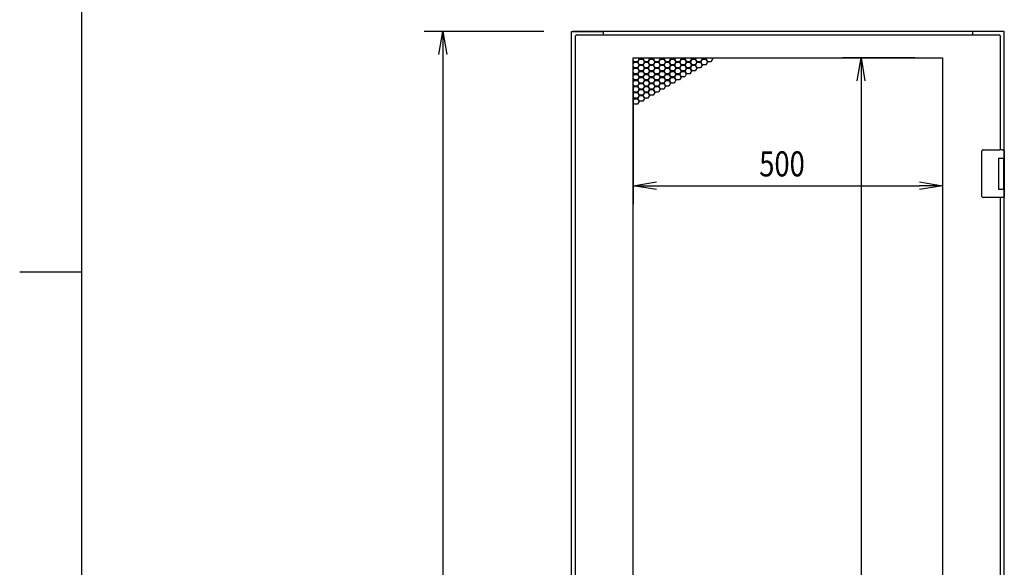
# Model space of a CAD drawing. Extents: x -84828 to -76428, y -65953 to -60013.
# Drawn here: x -84428 to -82837, y -63459 to -62575 of the extents above; entities that cross this region are included whole.
import ezdxf

# ---------------------------------------------------------------- set-up
doc = ezdxf.new("R2010")
doc.units = 0
doc.header["$LTSCALE"] = 0.1
doc.layers.get('0').update_dxf_attribs({"linetype": 'CONTINUOUS'})
doc.styles.add('y-15', font='romans.shx', dxfattribs={"width": 0.8, "height": 40.5, "bigfont": 'BIGFONT.shx'})

msp = doc.modelspace()

# ---------------------------------------------------------------- linework, layer by layer
for p, q in [((-84327.6, -60213), (-84327.6, -65753)), ((-83580.9, -62594.1), (-83773.9, -62594.1)), ((-83750.2, -62631.6), (-83743.9, -62594.1)), ((-83743.9, -62594.1), (-83737.7, -62631.6)), ((-83743.9, -62594.1), (-83743.9, -62631.6)), ((-83535.9, -64594.1), (-83535.9, -62594.1)), ((-83535.9, -62594.1), (-83532.9, -62594.1)), ((-82838.9, -62594.1), (-83533.9, -62594.1)), ((-83532.9, -62594.1), (-83486.9, -62594.1)), ((-83528.9, -62600.1), (-83528.9, -62601.1)), ((-82843.9, -62600.1), (-83528.9, -62600.1)), ((-83484.9, -62596.1), (-83484.9, -62600.1)), ((-82887.9, -62596.1), (-82887.9, -62600.1)), ((-82839.9, -62594.1), (-82885.9, -62594.1)), ((-82843.9, -62600.1), (-82843.9, -62601.1)), ((-82838.9, -62594.1), (-82840.9, -62594.1)), ((-82836.9, -62594.1), (-82839.9, -62594.1)), ((-82836.9, -62803.6), (-82836.9, -62594.1)), ((-83529.9, -62601.1), (-83528.9, -62601.1)), ((-83529.9, -62601.1), (-83529.9, -64558.1)), ((-82842.9, -62601.1), (-82843.9, -62601.1)), ((-82842.9, -62785.6), (-82842.9, -62601.1)), ((-83743.9, -62631.6), (-83743.9, -64556.6)), ((-83436.4, -64522.6), (-83436.4, -62636.6)), ((-83436.4, -62636.6), (-82936.4, -62636.6)), ((-83436.4, -62637.3), (-83436, -62636.6)), ((-83434.6, -62643.2), (-83436.4, -62640.1)), ((-83436.4, -62641.7), (-83435.3, -62643.6)), ((-83435.3, -62643.6), (-83436.4, -62645.5)), ((-83436.4, -62647.1), (-83434.6, -62644)), ((-83429.4, -62643.2), (-83434.6, -62643.2)), ((-83434.6, -62644), (-83429.4, -62644)), ((-83426.8, -62638.7), (-83429.4, -62643.2)), ((-83429.4, -62644), (-83426.8, -62648.5)), ((-83428.7, -62643.6), (-83426.1, -62639.1)), ((-83426.1, -62648.1), (-83428.7, -62643.6)), ((-83428.1, -62636.6), (-83426.8, -62638.7)), ((-83426.1, -62638.3), (-83427.2, -62636.6)), ((-83420.9, -62638.3), (-83426.1, -62638.3)), ((-83426.1, -62639.1), (-83420.9, -62639.1)), ((-83420.9, -62648.1), (-83426.1, -62648.1)), ((-83419.9, -62636.6), (-83420.9, -62638.3)), ((-83420.9, -62639.1), (-83418.3, -62643.6)), ((-83418.3, -62643.6), (-83420.9, -62648.1)), ((-83420.3, -62638.7), (-83419, -62636.6)), ((-83417.7, -62643.2), (-83420.3, -62638.7)), ((-83420.3, -62648.5), (-83417.7, -62644)), ((-83412.5, -62643.2), (-83417.7, -62643.2)), ((-83417.7, -62644), (-83412.5, -62644)), ((-83409.9, -62638.7), (-83412.5, -62643.2)), ((-83412.5, -62644), (-83409.9, -62648.5)), ((-83411.8, -62643.6), (-83409.2, -62639.1)), ((-83409.2, -62648.1), (-83411.8, -62643.6)), ((-83411.1, -62636.6), (-83409.9, -62638.7)), ((-83409.2, -62638.3), (-83410.2, -62636.6)), ((-83404, -62638.3), (-83409.2, -62638.3)), ((-83409.2, -62639.1), (-83404, -62639.1)), ((-83404, -62648.1), (-83409.2, -62648.1)), ((-83403, -62636.6), (-83404, -62638.3)), ((-83404, -62639.1), (-83401.4, -62643.6)), ((-83401.4, -62643.6), (-83404, -62648.1)), ((-83403.3, -62638.7), (-83402, -62636.6)), ((-83400.7, -62643.2), (-83403.3, -62638.7)), ((-83403.3, -62648.5), (-83400.7, -62644)), ((-83395.5, -62643.2), (-83400.7, -62643.2)), ((-83400.7, -62644), (-83395.5, -62644)), ((-83392.9, -62638.7), (-83395.5, -62643.2)), ((-83395.5, -62644), (-83392.9, -62648.5)), ((-83394.8, -62643.6), (-83392.2, -62639.1)), ((-83392.2, -62648.1), (-83394.8, -62643.6)), ((-83394.1, -62636.6), (-83392.9, -62638.7)), ((-83392.2, -62638.3), (-83393.2, -62636.6)), ((-83387, -62638.3), (-83392.2, -62638.3)), ((-83392.2, -62639.1), (-83387, -62639.1)), ((-83387, -62648.1), (-83392.2, -62648.1)), ((-83386, -62636.6), (-83387, -62638.3)), ((-83387, -62639.1), (-83384.4, -62643.6)), ((-83384.4, -62643.6), (-83387, -62648.1)), ((-83386.3, -62638.7), (-83385.1, -62636.6)), ((-83383.7, -62643.2), (-83386.3, -62638.7)), ((-83386.3, -62648.5), (-83383.7, -62644)), ((-83378.5, -62643.2), (-83383.7, -62643.2)), ((-83383.7, -62644), (-83378.5, -62644)), ((-83375.9, -62638.7), (-83378.5, -62643.2)), ((-83378.5, -62644), (-83375.9, -62648.5)), ((-83377.8, -62643.6), (-83375.2, -62639.1)), ((-83375.2, -62648.1), (-83377.8, -62643.6)), ((-83377.2, -62636.6), (-83375.9, -62638.7)), ((-83375.2, -62638.3), (-83376.2, -62636.6)), ((-83370, -62638.3), (-83375.2, -62638.3)), ((-83375.2, -62639.1), (-83370, -62639.1)), ((-83370, -62648.1), (-83375.2, -62648.1)), ((-83369, -62636.6), (-83370, -62638.3)), ((-83370, -62639.1), (-83367.4, -62643.6)), ((-83367.4, -62643.6), (-83370, -62648.1)), ((-83369.3, -62638.7), (-83368.1, -62636.6)), ((-83366.7, -62643.2), (-83369.3, -62638.7)), ((-83369.3, -62648.5), (-83366.7, -62644)), ((-83361.5, -62643.2), (-83366.7, -62643.2)), ((-83366.7, -62644), (-83361.5, -62644)), ((-83358.9, -62638.7), (-83361.5, -62643.2)), ((-83361.5, -62644), (-83358.9, -62648.5)), ((-83360.9, -62643.6), (-83358.3, -62639.1)), ((-83358.3, -62648.1), (-83360.9, -62643.6)), ((-83360.2, -62636.6), (-83358.9, -62638.7)), ((-83358.3, -62638.3), (-83359.3, -62636.6)), ((-83353.1, -62638.3), (-83358.3, -62638.3)), ((-83358.3, -62639.1), (-83353.1, -62639.1)), ((-83353.1, -62648.1), (-83358.3, -62648.1)), ((-83352, -62636.6), (-83353.1, -62638.3)), ((-83353.1, -62639.1), (-83350.5, -62643.6)), ((-83350.5, -62643.6), (-83353.1, -62648.1)), ((-83352.4, -62638.7), (-83351.1, -62636.6)), ((-83349.8, -62643.2), (-83352.4, -62638.7)), ((-83352.4, -62648.5), (-83349.8, -62644)), ((-83344.6, -62643.2), (-83349.8, -62643.2)), ((-83349.8, -62644), (-83344.6, -62644)), ((-83342, -62638.7), (-83344.6, -62643.2)), ((-83344.6, -62644), (-83342, -62648.5)), ((-83343.9, -62643.6), (-83341.3, -62639.1)), ((-83341.3, -62648.1), (-83343.9, -62643.6)), ((-83343.2, -62636.6), (-83342, -62638.7)), ((-83341.3, -62638.3), (-83342.3, -62636.6)), ((-83336.1, -62638.3), (-83341.3, -62638.3)), ((-83341.3, -62639.1), (-83336.1, -62639.1)), ((-83336.1, -62648.1), (-83341.3, -62648.1)), ((-83335.1, -62636.6), (-83336.1, -62638.3)), ((-83336.1, -62639.1), (-83333.5, -62643.6)), ((-83333.5, -62643.6), (-83336.1, -62648.1)), ((-83335.4, -62638.7), (-83334.2, -62636.6)), ((-83332.8, -62643.2), (-83335.4, -62638.7)), ((-83335.4, -62648.5), (-83332.8, -62644)), ((-83327.6, -62643.2), (-83332.8, -62643.2)), ((-83332.8, -62644), (-83327.6, -62644)), ((-83325, -62638.7), (-83327.6, -62643.2)), ((-83327.6, -62644), (-83325, -62648.5)), ((-83326.9, -62643.6), (-83324.3, -62639.1)), ((-83324.3, -62648.1), (-83326.9, -62643.6)), ((-83326.3, -62636.6), (-83325, -62638.7)), ((-83324.3, -62638.3), (-83325.3, -62636.6)), ((-83319.1, -62638.3), (-83324.3, -62638.3)), ((-83324.3, -62639.1), (-83319.1, -62639.1)), ((-83319.1, -62648.1), (-83324.3, -62648.1)), ((-83318.1, -62636.6), (-83319.1, -62638.3)), ((-83319.1, -62639.1), (-83316.5, -62643.6)), ((-83316.5, -62643.6), (-83319.1, -62648.1)), ((-83318.4, -62638.7), (-83317.2, -62636.6)), ((-83315.8, -62643.2), (-83318.4, -62638.7)), ((-83310.6, -62643.2), (-83315.8, -62643.2)), ((-83308, -62638.7), (-83310.6, -62643.2)), ((-83309.3, -62636.6), (-83308, -62638.7)), ((-82981.4, -62636.6), (-83098.2, -62636.6)), ((-83074.5, -62674.1), (-83068.2, -62636.6)), ((-83068.2, -62636.6), (-83062, -62674.1)), ((-83068.2, -62636.6), (-83068.2, -62674.1)), ((-82936.4, -62636.6), (-82936.4, -64522.6)), ((-83434.6, -62653), (-83436.4, -62649.9)), ((-83436.4, -62651.5), (-83435.3, -62653.4)), ((-83435.3, -62653.4), (-83436.4, -62655.3)), ((-83436.4, -62656.9), (-83434.6, -62653.8)), ((-83434.6, -62662.8), (-83436.4, -62659.7)), ((-83436.4, -62661.3), (-83435.3, -62663.2)), ((-83435.3, -62663.2), (-83436.4, -62665.1)), ((-83436.4, -62666.7), (-83434.6, -62663.6)), ((-83429.4, -62653), (-83434.6, -62653)), ((-83434.6, -62653.8), (-83429.4, -62653.8)), ((-83429.4, -62662.8), (-83434.6, -62662.8)), ((-83434.6, -62663.6), (-83429.4, -62663.6)), ((-83426.8, -62648.5), (-83429.4, -62653)), ((-83429.4, -62653.8), (-83426.8, -62658.3)), ((-83426.8, -62658.3), (-83429.4, -62662.8)), ((-83429.4, -62663.6), (-83426.8, -62668.1)), ((-83428.7, -62653.4), (-83426.1, -62648.9)), ((-83426.1, -62657.9), (-83428.7, -62653.4)), ((-83428.7, -62663.2), (-83426.1, -62658.7)), ((-83426.1, -62667.7), (-83428.7, -62663.2)), ((-83426.1, -62648.9), (-83420.9, -62648.9)), ((-83420.9, -62657.9), (-83426.1, -62657.9)), ((-83426.1, -62658.7), (-83420.9, -62658.7)), ((-83420.9, -62648.9), (-83418.3, -62653.4)), ((-83418.3, -62653.4), (-83420.9, -62657.9)), ((-83420.9, -62658.7), (-83418.3, -62663.2)), ((-83418.3, -62663.2), (-83420.9, -62667.7)), ((-83417.7, -62653), (-83420.3, -62648.5)), ((-83420.3, -62658.3), (-83417.7, -62653.8)), ((-83417.7, -62662.8), (-83420.3, -62658.3)), ((-83420.3, -62668.1), (-83417.7, -62663.6)), ((-83412.5, -62653), (-83417.7, -62653)), ((-83417.7, -62653.8), (-83412.5, -62653.8)), ((-83412.5, -62662.8), (-83417.7, -62662.8)), ((-83417.7, -62663.6), (-83412.5, -62663.6)), ((-83409.9, -62648.5), (-83412.5, -62653)), ((-83412.5, -62653.8), (-83409.9, -62658.3)), ((-83409.9, -62658.3), (-83412.5, -62662.8)), ((-83412.5, -62663.6), (-83409.9, -62668.1)), ((-83411.8, -62653.4), (-83409.2, -62648.9)), ((-83409.2, -62657.9), (-83411.8, -62653.4)), ((-83411.8, -62663.2), (-83409.2, -62658.7)), ((-83409.2, -62667.7), (-83411.8, -62663.2)), ((-83409.2, -62648.9), (-83404, -62648.9)), ((-83404, -62657.9), (-83409.2, -62657.9)), ((-83409.2, -62658.7), (-83404, -62658.7)), ((-83404, -62648.9), (-83401.4, -62653.4)), ((-83401.4, -62653.4), (-83404, -62657.9)), ((-83404, -62658.7), (-83401.4, -62663.2)), ((-83401.4, -62663.2), (-83404, -62667.7)), ((-83400.7, -62653), (-83403.3, -62648.5)), ((-83403.3, -62658.3), (-83400.7, -62653.8)), ((-83400.7, -62662.8), (-83403.3, -62658.3)), ((-83403.3, -62668.1), (-83400.7, -62663.6)), ((-83395.5, -62653), (-83400.7, -62653)), ((-83400.7, -62653.8), (-83395.5, -62653.8)), ((-83395.5, -62662.8), (-83400.7, -62662.8)), ((-83400.7, -62663.6), (-83395.5, -62663.6)), ((-83392.9, -62648.5), (-83395.5, -62653)), ((-83395.5, -62653.8), (-83392.9, -62658.3)), ((-83392.9, -62658.3), (-83395.5, -62662.8)), ((-83395.5, -62663.6), (-83392.9, -62668.1)), ((-83394.8, -62653.4), (-83392.2, -62648.9)), ((-83392.2, -62657.9), (-83394.8, -62653.4)), ((-83394.8, -62663.2), (-83392.2, -62658.7)), ((-83392.2, -62667.7), (-83394.8, -62663.2)), ((-83392.2, -62648.9), (-83387, -62648.9)), ((-83387, -62657.9), (-83392.2, -62657.9)), ((-83392.2, -62658.7), (-83387, -62658.7)), ((-83387, -62648.9), (-83384.4, -62653.4)), ((-83384.4, -62653.4), (-83387, -62657.9)), ((-83387, -62658.7), (-83384.4, -62663.2)), ((-83384.4, -62663.2), (-83387, -62667.7)), ((-83383.7, -62653), (-83386.3, -62648.5)), ((-83386.3, -62658.3), (-83383.7, -62653.8)), ((-83383.7, -62662.8), (-83386.3, -62658.3)), ((-83386.3, -62668.1), (-83383.7, -62663.6)), ((-83378.5, -62653), (-83383.7, -62653)), ((-83383.7, -62653.8), (-83378.5, -62653.8)), ((-83378.5, -62662.8), (-83383.7, -62662.8)), ((-83383.7, -62663.6), (-83378.5, -62663.6)), ((-83375.9, -62648.5), (-83378.5, -62653)), ((-83378.5, -62653.8), (-83375.9, -62658.3)), ((-83375.9, -62658.3), (-83378.5, -62662.8)), ((-83378.5, -62663.6), (-83375.9, -62668.1)), ((-83377.8, -62653.4), (-83375.2, -62648.9)), ((-83375.2, -62657.9), (-83377.8, -62653.4)), ((-83377.8, -62663.2), (-83375.2, -62658.7)), ((-83375.2, -62667.7), (-83377.8, -62663.2)), ((-83375.2, -62648.9), (-83370, -62648.9)), ((-83370, -62657.9), (-83375.2, -62657.9)), ((-83375.2, -62658.7), (-83370, -62658.7)), ((-83370, -62648.9), (-83367.4, -62653.4)), ((-83367.4, -62653.4), (-83370, -62657.9)), ((-83370, -62658.7), (-83367.4, -62663.2)), ((-83367.4, -62663.2), (-83370, -62667.7)), ((-83366.7, -62653), (-83369.3, -62648.5)), ((-83369.3, -62658.3), (-83366.7, -62653.8)), ((-83366.7, -62662.8), (-83369.3, -62658.3)), ((-83369.3, -62668.1), (-83366.7, -62663.6)), ((-83361.5, -62653), (-83366.7, -62653)), ((-83366.7, -62653.8), (-83361.5, -62653.8)), ((-83361.5, -62662.8), (-83366.7, -62662.8)), ((-83366.7, -62663.6), (-83361.5, -62663.6)), ((-83358.9, -62648.5), (-83361.5, -62653)), ((-83361.5, -62653.8), (-83358.9, -62658.3)), ((-83358.9, -62658.3), (-83361.5, -62662.8)), ((-83361.5, -62663.6), (-83358.9, -62668.1)), ((-83360.9, -62653.4), (-83358.3, -62648.9)), ((-83358.3, -62657.9), (-83360.9, -62653.4)), ((-83360.9, -62663.2), (-83358.3, -62658.7)), ((-83358.3, -62667.7), (-83360.9, -62663.2)), ((-83358.3, -62648.9), (-83353.1, -62648.9)), ((-83353.1, -62657.9), (-83358.3, -62657.9)), ((-83358.3, -62658.7), (-83353.1, -62658.7)), ((-83353.1, -62648.9), (-83350.5, -62653.4)), ((-83350.5, -62653.4), (-83353.1, -62657.9)), ((-83353.1, -62658.7), (-83350.5, -62663.2)), ((-83350.5, -62663.2), (-83353.1, -62667.7)), ((-83349.8, -62653), (-83352.4, -62648.5)), ((-83352.4, -62658.3), (-83349.8, -62653.8)), ((-83349.8, -62662.8), (-83352.4, -62658.3)), ((-83344.6, -62653), (-83349.8, -62653)), ((-83349.8, -62653.8), (-83344.6, -62653.8)), ((-83344.6, -62662.8), (-83349.8, -62662.8)), ((-83342, -62648.5), (-83344.6, -62653)), ((-83344.6, -62653.8), (-83342, -62658.3)), ((-83342, -62658.3), (-83344.6, -62662.8)), ((-83343.9, -62653.4), (-83341.3, -62648.9)), ((-83341.3, -62657.9), (-83343.9, -62653.4)), ((-83341.3, -62648.9), (-83336.1, -62648.9)), ((-83336.1, -62657.9), (-83341.3, -62657.9)), ((-83336.1, -62648.9), (-83333.5, -62653.4)), ((-83333.5, -62653.4), (-83336.1, -62657.9)), ((-83332.8, -62653), (-83335.4, -62648.5)), ((-83327.6, -62653), (-83332.8, -62653)), ((-83325, -62648.5), (-83327.6, -62653)), ((-83434.6, -62672.6), (-83436.4, -62669.5)), ((-83436.4, -62671.1), (-83435.3, -62673)), ((-83435.3, -62673), (-83436.4, -62674.9)), ((-83436.4, -62676.5), (-83434.6, -62673.4)), ((-83434.6, -62682.4), (-83436.4, -62679.3)), ((-83429.4, -62672.6), (-83434.6, -62672.6)), ((-83434.6, -62673.4), (-83429.4, -62673.4)), ((-83426.8, -62668.1), (-83429.4, -62672.6)), ((-83429.4, -62673.4), (-83426.8, -62677.9)), ((-83426.8, -62677.9), (-83429.4, -62682.4)), ((-83428.7, -62673), (-83426.1, -62668.5)), ((-83426.1, -62677.5), (-83428.7, -62673)), ((-83428.7, -62682.8), (-83426.1, -62678.3)), ((-83420.9, -62667.7), (-83426.1, -62667.7)), ((-83426.1, -62668.5), (-83420.9, -62668.5)), ((-83420.9, -62677.5), (-83426.1, -62677.5)), ((-83426.1, -62678.3), (-83420.9, -62678.3)), ((-83420.9, -62668.5), (-83418.3, -62673)), ((-83418.3, -62673), (-83420.9, -62677.5)), ((-83420.9, -62678.3), (-83418.3, -62682.8)), ((-83417.7, -62672.6), (-83420.3, -62668.1)), ((-83420.3, -62677.9), (-83417.7, -62673.4)), ((-83417.7, -62682.4), (-83420.3, -62677.9)), ((-83412.5, -62672.6), (-83417.7, -62672.6)), ((-83417.7, -62673.4), (-83412.5, -62673.4)), ((-83409.9, -62668.1), (-83412.5, -62672.6)), ((-83412.5, -62673.4), (-83409.9, -62677.9)), ((-83409.9, -62677.9), (-83412.5, -62682.4)), ((-83411.8, -62673), (-83409.2, -62668.5)), ((-83409.2, -62677.5), (-83411.8, -62673)), ((-83411.8, -62682.8), (-83409.2, -62678.3)), ((-83404, -62667.7), (-83409.2, -62667.7)), ((-83409.2, -62668.5), (-83404, -62668.5)), ((-83404, -62677.5), (-83409.2, -62677.5)), ((-83409.2, -62678.3), (-83404, -62678.3)), ((-83404, -62668.5), (-83401.4, -62673)), ((-83401.4, -62673), (-83404, -62677.5)), ((-83404, -62678.3), (-83401.4, -62682.8)), ((-83400.7, -62672.6), (-83403.3, -62668.1)), ((-83403.3, -62677.9), (-83400.7, -62673.4)), ((-83400.7, -62682.4), (-83403.3, -62677.9)), ((-83395.5, -62672.6), (-83400.7, -62672.6)), ((-83400.7, -62673.4), (-83395.5, -62673.4)), ((-83392.9, -62668.1), (-83395.5, -62672.6)), ((-83395.5, -62673.4), (-83392.9, -62677.9)), ((-83392.9, -62677.9), (-83395.5, -62682.4)), ((-83394.8, -62673), (-83392.2, -62668.5)), ((-83392.2, -62677.5), (-83394.8, -62673)), ((-83394.8, -62682.8), (-83392.2, -62678.3)), ((-83387, -62667.7), (-83392.2, -62667.7)), ((-83392.2, -62668.5), (-83387, -62668.5)), ((-83387, -62677.5), (-83392.2, -62677.5)), ((-83392.2, -62678.3), (-83387, -62678.3)), ((-83387, -62668.5), (-83384.4, -62673)), ((-83384.4, -62673), (-83387, -62677.5)), ((-83387, -62678.3), (-83384.4, -62682.8)), ((-83383.7, -62672.6), (-83386.3, -62668.1)), ((-83386.3, -62677.9), (-83383.7, -62673.4)), ((-83383.7, -62682.4), (-83386.3, -62677.9)), ((-83378.5, -62672.6), (-83383.7, -62672.6)), ((-83383.7, -62673.4), (-83378.5, -62673.4)), ((-83375.9, -62668.1), (-83378.5, -62672.6)), ((-83378.5, -62673.4), (-83375.9, -62677.9)), ((-83375.9, -62677.9), (-83378.5, -62682.4)), ((-83377.8, -62673), (-83375.2, -62668.5)), ((-83375.2, -62677.5), (-83377.8, -62673)), ((-83370, -62667.7), (-83375.2, -62667.7)), ((-83375.2, -62668.5), (-83370, -62668.5)), ((-83370, -62677.5), (-83375.2, -62677.5)), ((-83370, -62668.5), (-83367.4, -62673)), ((-83367.4, -62673), (-83370, -62677.5)), ((-83366.7, -62672.6), (-83369.3, -62668.1)), ((-83361.5, -62672.6), (-83366.7, -62672.6)), ((-83358.9, -62668.1), (-83361.5, -62672.6)), ((-83353.1, -62667.7), (-83358.3, -62667.7)), ((-83068.2, -62674.1), (-83068.2, -64485.1)), ((-83436.4, -62680.9), (-83435.3, -62682.8)), ((-83436.4, -62681.6), (-83436.4, -62873.3)), ((-83435.3, -62682.8), (-83436.4, -62684.7)), ((-83436.4, -62686.3), (-83434.6, -62683.2)), ((-83434.6, -62692.2), (-83436.4, -62689.1)), ((-83436.4, -62690.7), (-83435.3, -62692.6)), ((-83435.3, -62692.6), (-83436.4, -62694.5)), ((-83436.4, -62696.1), (-83434.6, -62693)), ((-83429.4, -62682.4), (-83434.6, -62682.4)), ((-83434.6, -62683.2), (-83429.4, -62683.2)), ((-83429.4, -62692.2), (-83434.6, -62692.2)), ((-83434.6, -62693), (-83429.4, -62693)), ((-83429.4, -62683.2), (-83426.8, -62687.7)), ((-83426.8, -62687.7), (-83429.4, -62692.2)), ((-83429.4, -62693), (-83426.8, -62697.5)), ((-83426.1, -62687.3), (-83428.7, -62682.8)), ((-83428.7, -62692.6), (-83426.1, -62688.1)), ((-83426.1, -62697.1), (-83428.7, -62692.6)), ((-83420.9, -62687.3), (-83426.1, -62687.3)), ((-83426.1, -62688.1), (-83420.9, -62688.1)), ((-83418.3, -62682.8), (-83420.9, -62687.3)), ((-83420.9, -62688.1), (-83418.3, -62692.6)), ((-83418.3, -62692.6), (-83420.9, -62697.1)), ((-83420.3, -62687.7), (-83417.7, -62683.2)), ((-83417.7, -62692.2), (-83420.3, -62687.7)), ((-83420.3, -62697.5), (-83417.7, -62693)), ((-83412.5, -62682.4), (-83417.7, -62682.4)), ((-83417.7, -62683.2), (-83412.5, -62683.2)), ((-83412.5, -62692.2), (-83417.7, -62692.2)), ((-83417.7, -62693), (-83412.5, -62693)), ((-83412.5, -62683.2), (-83409.9, -62687.7)), ((-83409.9, -62687.7), (-83412.5, -62692.2)), ((-83412.5, -62693), (-83409.9, -62697.5)), ((-83409.2, -62687.3), (-83411.8, -62682.8)), ((-83411.8, -62692.6), (-83409.2, -62688.1)), ((-83409.2, -62697.1), (-83411.8, -62692.6)), ((-83404, -62687.3), (-83409.2, -62687.3)), ((-83409.2, -62688.1), (-83404, -62688.1)), ((-83401.4, -62682.8), (-83404, -62687.3)), ((-83404, -62688.1), (-83401.4, -62692.6)), ((-83401.4, -62692.6), (-83404, -62697.1)), ((-83403.3, -62687.7), (-83400.7, -62683.2)), ((-83400.7, -62692.2), (-83403.3, -62687.7)), ((-83395.5, -62682.4), (-83400.7, -62682.4)), ((-83400.7, -62683.2), (-83395.5, -62683.2)), ((-83395.5, -62692.2), (-83400.7, -62692.2)), ((-83395.5, -62683.2), (-83392.9, -62687.7)), ((-83392.9, -62687.7), (-83395.5, -62692.2)), ((-83392.2, -62687.3), (-83394.8, -62682.8)), ((-83387, -62687.3), (-83392.2, -62687.3)), ((-83384.4, -62682.8), (-83387, -62687.3)), ((-83378.5, -62682.4), (-83383.7, -62682.4)), ((-82936.4, -62681.6), (-82936.4, -62873.3)), ((-83434.6, -62702), (-83436.4, -62698.9)), ((-83436.4, -62700.5), (-83435.3, -62702.4)), ((-83435.3, -62702.4), (-83436.4, -62704.3)), ((-83436.4, -62705.9), (-83434.6, -62702.8)), ((-83434.6, -62711.8), (-83436.4, -62708.7)), ((-83429.4, -62702), (-83434.6, -62702)), ((-83434.6, -62702.8), (-83429.4, -62702.8)), ((-83426.8, -62697.5), (-83429.4, -62702)), ((-83429.4, -62702.8), (-83426.8, -62707.3)), ((-83426.8, -62707.3), (-83429.4, -62711.8)), ((-83428.7, -62702.4), (-83426.1, -62697.9)), ((-83426.1, -62706.9), (-83428.7, -62702.4)), ((-83420.9, -62697.1), (-83426.1, -62697.1)), ((-83426.1, -62697.9), (-83420.9, -62697.9)), ((-83420.9, -62706.9), (-83426.1, -62706.9)), ((-83420.9, -62697.9), (-83418.3, -62702.4)), ((-83418.3, -62702.4), (-83420.9, -62706.9)), ((-83417.7, -62702), (-83420.3, -62697.5)), ((-83412.5, -62702), (-83417.7, -62702)), ((-83409.9, -62697.5), (-83412.5, -62702)), ((-83404, -62697.1), (-83409.2, -62697.1)), ((-83429.4, -62711.8), (-83434.6, -62711.8)), ((-82872.9, -62788.6), (-82872.9, -62787.6)), ((-82872.9, -62859.6), (-82872.9, -62788.6)), ((-82870.9, -62785.6), (-82843.9, -62785.6)), ((-82840.3, -62785.6), (-82843.9, -62785.6)), ((-82840.4, -62785.6), (-82839.3, -62785.6)), ((-82839.3, -62785.6), (-82839, -62785.6)), ((-82839, -62785.6), (-82837.9, -62785.6)), ((-82836.9, -62786.6), (-82836.9, -62799.1)), ((-82845.9, -62799.1), (-82837.9, -62799.1)), ((-82845.9, -62799.1), (-82845.9, -62849.1)), ((-82845.9, -62799.1), (-82842.7, -62799.1)), ((-82845.9, -62800.4), (-82845.9, -62800.4)), ((-82845.9, -62803.6), (-82845.9, -62803.6)), ((-82842.7, -62799.1), (-82838, -62799.1)), ((-82838, -62799.1), (-82836.9, -62799.1)), ((-82837.9, -62799.1), (-82836.9, -62799.1)), ((-82837.9, -62799.1), (-82837.9, -62804.6)), ((-82837.9, -62803.6), (-82837.5, -62803.6)), ((-82837.9, -62803.6), (-82837.5, -62803.6)), ((-82837.9, -62804.6), (-82837.9, -62843.6)), ((-82837.7, -62804.6), (-82837.7, -62843.6)), ((-82837.5, -62803.6), (-82836.7, -62803.6)), ((-82836.9, -62799.1), (-82836.9, -62803.6)), ((-82836.7, -62803.6), (-82836.7, -62844.6)), ((-83436.4, -62843.3), (-83398.9, -62837)), ((-82973.9, -62837), (-82936.4, -62843.3)), ((-83398.9, -62849.5), (-83436.4, -62843.3)), ((-83436.4, -62843.3), (-83398.9, -62843.3)), ((-83398.9, -62843.3), (-82973.9, -62843.3)), ((-82936.4, -62843.3), (-82973.9, -62849.5)), ((-82936.4, -62843.3), (-82973.9, -62843.3)), ((-82845.9, -62849.1), (-82837.9, -62849.1)), ((-82837.9, -62843.6), (-82837.9, -62849.1)), ((-82837.5, -62844.6), (-82837.9, -62844.6)), ((-82837.9, -62844.6), (-82837.5, -62844.6)), ((-82837.9, -62849.1), (-82836.9, -62849.1)), ((-82837.5, -62844.6), (-82836.7, -62844.6)), ((-82836.9, -63573.6), (-82836.9, -62844.6)), ((-82836.9, -62844.6), (-82836.9, -62849.1)), ((-82836.9, -62849.1), (-82836.9, -62861.6)), ((-82872.9, -62860.6), (-82872.9, -62859.6)), ((-82843.9, -62862.6), (-82870.9, -62862.6)), ((-82840.3, -62862.6), (-82843.9, -62862.6)), ((-82842.9, -63555.6), (-82842.9, -62862.6)), ((-82839.3, -62862.6), (-82840.4, -62862.6)), ((-82839, -62862.6), (-82839.3, -62862.6)), ((-82837.9, -62862.6), (-82839, -62862.6)), ((-84327.6, -62983), (-84427.6, -62983))]:
    msp.add_line(p, q)
for centre, radius, start, end in [((-83486.9, -62596.1), 2, 0, 90), ((-82885.9, -62596.1), 2, 90, 180), ((-82870.9, -62787.6), 2, 90, 180), ((-82837.9, -62786.6), 1, 0, 90), ((-82870.9, -62860.6), 2, 180, 270), ((-82837.9, -62861.6), 1, 270, 0)]:
    msp.add_arc(centre, radius, start, end)
for centre, start_param, end_param in [((-82837.5, -62804.6), 0, 1.570796), ((-82837.5, -62843.6), 1.570796, 3.141593)]:
    msp.add_ellipse(centre, major_axis=(0, 1), ratio=0.25, start_param=start_param, end_param=end_param)

# ---------------------------------------------------------------- texts
at = {"style": 'y-15', "width": 0.8}
msp.add_text('500', height=40.5, dxfattribs=at).set_placement((-83232.7, -62828.3))

doc.saveas('drawing.dxf')
